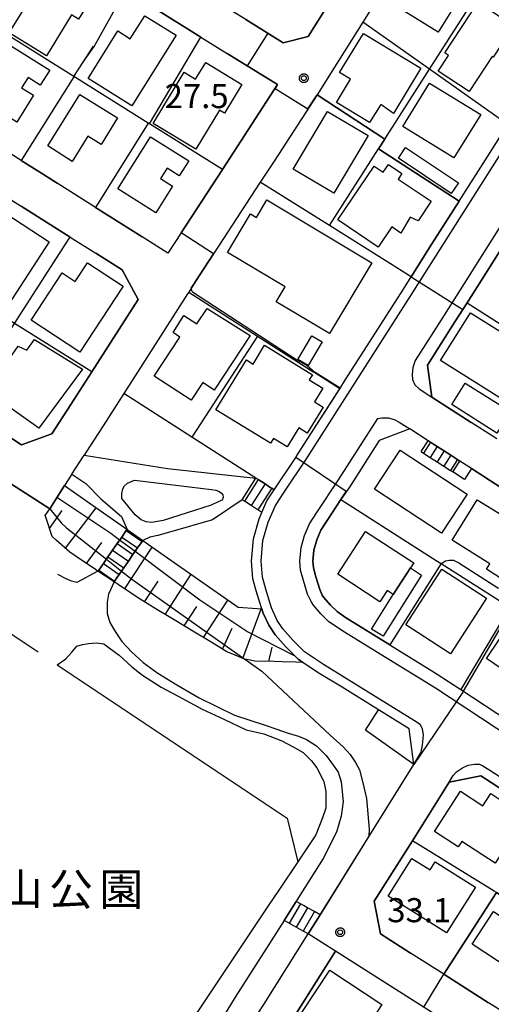
# Model space of a CAD drawing. Extents: x -28000 to -26000, y 93000 to 94500.
# Drawn here: x -26355 to -26282, y 94105 to 94258 of the extents above; entities that cross this region are included whole.
import ezdxf
from ezdxf.enums import TextEntityAlignment as Align

# ---------------------------------------------------------------- set-up
doc = ezdxf.new("R2010")
doc.units = 0
for name, color, linetype in [('2101000', 7, 'Continuous'), ('2101001', 7, 'Continuous'), ('2106000', 7, 'Continuous'), ('2106001', 7, 'Continuous'), ('2213000', 7, 'Continuous'), ('2214000', 7, 'Continuous'), ('2214111', 7, 'Continuous'), ('2214121', 7, 'Continuous'), ('2214990', 7, 'Continuous'), ('3001000', 7, 'Continuous'), ('3003000', 7, 'Continuous'), ('6101111', 7, 'Continuous'), ('6101120', 7, 'Continuous'), ('6101990', 7, 'Continuous'), ('6110000', 7, 'Continuous'), ('6130000', 7, 'Continuous'), ('7101000', 7, 'Continuous'), ('7101001', 7, 'Continuous'), ('7102000', 7, 'Continuous'), ('7102001', 7, 'Continuous'), ('7312000', 7, 'Continuous'), ('8162000', 7, 'Continuous'), ('CLIP_BOX', 7, 'Continuous')]:
    doc.layers.add(name, color=color, linetype=linetype)
doc.styles.add('PlotAnnotation', font='txt')
doc.styles.add('ROMANS', font='romans')

# ---------------------------------------------------------------- blocks, each defined once
blk = doc.blocks.new('731200')
at = {"layer": '7312000'}
blk.add_circle((0, 0), 0.15, dxfattribs=at)
at = {"layer": 'CLIP_BOX'}
blk.add_lwpolyline([(-0.209, -0.178), (-0.219, -0.166), (-0.237, -0.14), (-0.251, -0.113), (-0.258, -0.094), (-0.265, -0.075), (-0.269, -0.057), (-0.273, -0.031), (-0.275, -0.008), (-0.274, 0.024), (-0.27, 0.054), (-0.266, 0.071), (-0.261, 0.088), (-0.255, 0.104), (-0.246, 0.124), (-0.239, 0.136), (-0.228, 0.154), (-0.219, 0.166), (-0.202, 0.187), (-0.189, 0.199), (-0.169, 0.217), (-0.151, 0.23), (-0.135, 0.239), (-0.113, 0.251), (-0.101, 0.256), (-0.082, 0.262), (-0.056, 0.269), (-0.04, 0.272), (-0.016, 0.275), (0.004, 0.275), (0.022, 0.274), (0.042, 0.272), (0.065, 0.267), (0.079, 0.264), (0.108, 0.253), (0.121, 0.247), (0.143, 0.235), (0.16, 0.224), (0.18, 0.208), (0.194, 0.194), (0.206, 0.182), (0.222, 0.162), (0.233, 0.146), (0.249, 0.116), (0.257, 0.097), (0.264, 0.075), (0.269, 0.057), (0.273, 0.032), (0.275, 0.014), (0.275, -0.008), (0.274, -0.023), (0.271, -0.048), (0.267, -0.067), (0.261, -0.088), (0.249, -0.117), (0.23, -0.151), (0.219, -0.166), (0.204, -0.184), (0.189, -0.199), (0.172, -0.215), (0.154, -0.228), (0.136, -0.239), (0.124, -0.246), (0.107, -0.253), (0.09, -0.26), (0.071, -0.266), (0.044, -0.271), (0.028, -0.274), (0.009, -0.275), (-0.009, -0.275), (-0.024, -0.274), (-0.041, -0.272), (-0.063, -0.268), (-0.086, -0.261), (-0.101, -0.256), (-0.115, -0.25), (-0.133, -0.241), (-0.148, -0.231), (-0.17, -0.216), (-0.182, -0.206), (-0.197, -0.192)], close=True, dxfattribs=at)

msp = doc.modelspace()

# ---------------------------------------------------------------- linework, layer by layer
at = {"layer": '2101000', "flags": 128}
for points in [[(-26360.44, 94320.83), (-26352.51, 94315.81), (-26344.43, 94310.69), (-26339.24, 94307.4), (-26332.48, 94303.11), (-26327.91, 94300.22), (-26320.59, 94295.67), (-26316.66, 94293.22), (-26308.82, 94288.34), (-26303.12, 94284.8), (-26297.76, 94281.46), (-26296.43, 94277.68), (-26303.56, 94266.23), (-26310.05, 94255.81), (-26313.94, 94254.86), (-26319.74, 94258.45), (-26325.64, 94262.11), (-26332.22, 94266.19), (-26337.04, 94269.18), (-26341.93, 94272.21), (-26353.19, 94279.28), (-26355.35, 94280.64)], [(-26358.73, 94275.67), (-26349.1, 94269.62), (-26344.73, 94266.88), (-26338.01, 94262.72), (-26334.04, 94260.26), (-26326.76, 94255.74), (-26322.64, 94253.19), (-26314.81, 94248.34), (-26323.38, 94235.16), (-26329.78, 94225.33), (-26331.86, 94222.14), (-26335.87, 94224.68), (-26343.13, 94229.27), (-26349.1, 94233.04), (-26351.36, 94234.47), (-26354.67, 94236.57), (-26357.65, 94238.45)], [(-26299.41, 94261.55), (-26301.59, 94258.06), (-26306.22, 94250.63), (-26308.69, 94246.75), (-26315.37, 94236.47), (-26317.51, 94233.19), (-26326.9, 94218.77), (-26327.92, 94217.18), (-26328.63, 94216.08), (-26328.8, 94215.81), (-26336.14, 94204.37), (-26338.73, 94200.33), (-26341.95, 94195.31), (-26344.06, 94192.03), (-26344.88, 94190.74)], [(-26315.35, 94185.38), (-26312, 94190.42), (-26311.61, 94191.01), (-26305.17, 94201.08), (-26304.25, 94202.52), (-26302.29, 94205.59), (-26295.28, 94216.56), (-26294.08, 94218.46), (-26290.83, 94223.58), (-26286.62, 94230.21), (-26282.17, 94237.23), (-26279.06, 94242.14), (-26275.83, 94247.23), (-26270.89, 94255.03), (-26267.85, 94259.83)], [(-26359.21, 94232.33), (-26354.69, 94229.48), (-26347.05, 94224.65), (-26343.06, 94222.13), (-26338.96, 94219.54), (-26336.48, 94214.94), (-26343.7, 94203.7), (-26346.95, 94198.64), (-26349.88, 94194.07), (-26354.64, 94192.37), (-26360.08, 94195.87)], [(-26280.77, 94193.29), (-26284.76, 94195.85), (-26290.84, 94199.77), (-26291.55, 94204.76), (-26287.27, 94211.46), (-26285.37, 94214.45), (-26279.05, 94224.42)], [(-26346.77, 94187.8), (-26347.92, 94186.02), (-26350.23, 94182.41), (-26372.4, 94196.65), (-26390.3, 94168.52), (-26391.05, 94167.33), (-26400.26, 94153.06), (-26405.55, 94144.85)], [(-26286.51, 94189.85), (-26287.91, 94190.75), (-26290.01, 94192.1), (-26291.41, 94193), (-26294.26, 94194.83), (-26299.02, 94193.06), (-26303.66, 94185.81), (-26304.97, 94183.85), (-26307.03, 94180.75), (-26308.09, 94179.12), (-26308.74, 94177.62), (-26309.2, 94176.02), (-26309.36, 94174.3), (-26309.26, 94173.24), (-26308.88, 94171.84), (-26308.27, 94169.88), (-26307.87, 94169), (-26307.63, 94168.65), (-26306.61, 94167.47), (-26305.57, 94166.44), (-26304.26, 94165.55), (-26299.83, 94162.79), (-26297.38, 94161.26), (-26290.17, 94156.81), (-26286.35, 94154.34), (-26275.16, 94147)], [(-26280.11, 94185.73), (-26284.7, 94188.68), (-26286.51, 94189.85)], [(-26308.2, 94119.33), (-26293.67, 94142.71), (-26294.37, 94148.25), (-26299.13, 94151.18), (-26304.8, 94154.68), (-26308.49, 94156.95), (-26310.88, 94158.56), (-26311.61, 94159.05), (-26312.1, 94159.54), (-26313.56, 94160.98), (-26315.18, 94162.86), (-26316.18, 94164.32), (-26317.05, 94166.22), (-26317.17, 94166.5), (-26317.29, 94166.87), (-26318, 94169.17), (-26318.65, 94171.55), (-26318.89, 94174.3), (-26318.59, 94177.77), (-26317.7, 94180.85), (-26317.26, 94181.86)], [(-26279.85, 94104.28), (-26282.03, 94105.67), (-26289, 94110.1), (-26294.19, 94113.39), (-26298.85, 94116.35), (-26299.79, 94121.44), (-26293.88, 94130.83), (-26288.14, 94139.95), (-26283.22, 94140.9), (-26282.68, 94140.54), (-26277.2, 94137.01), (-26265.61, 94129.54), (-26264.62, 94128.89), (-26260.58, 94126.22), (-26252.99, 94121.21), (-26236.36, 94110.82), (-26235.73, 94110.44), (-26228.07, 94106.99), (-26227.45, 94106.69), (-26223.8, 94104.92)], [(-26367.6, 94078.03), (-26367.36, 94077.88), (-26364.41, 94076.07), (-26361.46, 94074.25), (-26358.51, 94072.43), (-26355.55, 94070.62), (-26352.6, 94068.8), (-26349.65, 94066.98), (-26344.15, 94063.6), (-26343.8, 94063.39), (-26343.59, 94063.72), (-26340.03, 94069.3), (-26338.33, 94071.95), (-26336.64, 94074.6), (-26334.95, 94077.24), (-26333.26, 94079.89), (-26331.57, 94082.54), (-26330.34, 94084.45), (-26329.87, 94085.19), (-26329.63, 94085.57), (-26328.03, 94088.07), (-26317.82, 94104.05), (-26316.98, 94105.38), (-26310.07, 94116.37)], [(-26282.83, 94099.07), (-26301.27, 94110.78), (-26305.84, 94113.69), (-26313.6, 94101.37)]]:
    msp.add_lwpolyline(points, dxfattribs=at)
at = {"layer": '2101001', "flags": 128}
for points in [[(-26346.77, 94187.8), (-26344.88, 94190.74)], [(-26317.26, 94181.86), (-26316.48, 94183.64), (-26315.35, 94185.38)], [(-26310.07, 94116.37), (-26308.2, 94119.33)]]:
    msp.add_lwpolyline(points, dxfattribs=at)
at = {"layer": '2106000', "flags": 128}
for points in [[(-26344.88, 94190.74), (-26331.94, 94188.71), (-26318.19, 94187.2), (-26317.82, 94186.96), (-26316.77, 94186.29), (-26315.95, 94185.76), (-26315.72, 94185.62), (-26315.35, 94185.38)], [(-26346.77, 94187.8), (-26344.63, 94186.33), (-26342.3, 94183.99), (-26339.1, 94181.22), (-26338.22, 94179.23), (-26338.34, 94179.06), (-26339.05, 94178.03), (-26339.76, 94177.01), (-26340.48, 94175.98), (-26341.19, 94174.95), (-26341.9, 94173.93), (-26342.62, 94172.9), (-26342.73, 94172.74), (-26346.02, 94170.95), (-26346.85, 94171.2), (-26347.65, 94171.54), (-26348.98, 94172.21)], [(-26337.07, 94186.85), (-26325.07, 94185.43), (-26324.44, 94185.34), (-26323.98, 94185.17), (-26323.57, 94184.88), (-26323.32, 94184.58), (-26323.28, 94184.17), (-26323.44, 94183.79), (-26323.95, 94183.54), (-26325.12, 94183.01), (-26332.59, 94180.62), (-26334.35, 94180.29), (-26335.22, 94180.42), (-26336.01, 94180.71), (-26336.93, 94181.47), (-26339, 94184.02), (-26339.04, 94184.81), (-26338.87, 94185.52), (-26338.62, 94185.98), (-26338.12, 94186.43), (-26337.07, 94186.85)], [(-26317.26, 94181.86), (-26317.87, 94182.25), (-26317.98, 94182.31), (-26318.93, 94182.92), (-26319.98, 94183.59), (-26320.35, 94183.83), (-26324.96, 94180.71), (-26331.39, 94178.86), (-26333.44, 94178.28), (-26334.65, 94178), (-26335.76, 94177.5), (-26335.86, 94177.36), (-26336.58, 94176.34), (-26337.29, 94175.31), (-26338, 94174.28), (-26338.72, 94173.26), (-26339.43, 94172.23), (-26340.14, 94171.2), (-26340.24, 94171.06), (-26341.1, 94169.18), (-26341.28, 94167.93), (-26341.32, 94166.17), (-26340.87, 94164.75), (-26340.08, 94163.33), (-26339.05, 94161.78), (-26337.51, 94160.19), (-26335.72, 94158.52), (-26333.43, 94156.88), (-26330.47, 94155.08), (-26327.02, 94153.06), (-26321.52, 94150.37), (-26316.77, 94148.81), (-26314.94, 94148.18), (-26313.31, 94147.59), (-26311.56, 94147.08), (-26310.31, 94146.57), (-26308.77, 94145.61), (-26307.28, 94144.06), (-26306.28, 94142.76), (-26305.41, 94141.51), (-26304.96, 94140), (-26304.63, 94136.96), (-26304.93, 94134.66), (-26305.65, 94132.16), (-26307.76, 94128.08), (-26311.83, 94121.59), (-26311.94, 94121.42)], [(-26349.06, 94158.18), (-26347.73, 94159.11), (-26346.81, 94160.15), (-26346.02, 94161.06), (-26345.14, 94161.35), (-26344.18, 94161.51), (-26342.97, 94161.59), (-26341.84, 94161.42), (-26340.97, 94160.83), (-26339.43, 94159.66), (-26337.48, 94157.86), (-26335.81, 94156.56), (-26332.93, 94154.71), (-26330.27, 94153.28), (-26326.52, 94151.31), (-26323.19, 94149.71), (-26319.73, 94148.07), (-26316.98, 94147.43), (-26314.15, 94146.34), (-26312.4, 94145.41), (-26310.86, 94144.53), (-26309.53, 94143.27), (-26308.7, 94142.19), (-26307.63, 94140.06), (-26307.3, 94138.47), (-26307.35, 94135.92), (-26307.86, 94134.42), (-26308.87, 94131.76), (-26311.69, 94127.58)], [(-26313.82, 94118.46), (-26321.4, 94106.53), (-26340.91, 94074.6), (-26343.28, 94071.61), (-26345.02, 94069.41), (-26347.58, 94071.1), (-26353.03, 94074.72), (-26358.81, 94078.56), (-26364.44, 94082.3), (-26364.7, 94082.47)]]:
    msp.add_lwpolyline(points, dxfattribs=at)
at = {"layer": '2106001', "flags": 128}
for points in [[(-26311.69, 94127.58), (-26314.54, 94123.31), (-26316.26, 94120.74), (-26342.79, 94080.93)], [(-26311.94, 94121.42), (-26313.82, 94118.46)]]:
    msp.add_lwpolyline(points, dxfattribs=at)
at = {"layer": '2213000', "flags": 128}
for points in [[(-26293.67, 94142.71), (-26292.51, 94144.59), (-26292.29, 94145.71), (-26292.16, 94147.25), (-26292.28, 94148.21), (-26292.65, 94148.91), (-26293.52, 94149.48), (-26304.01, 94155.96), (-26307.68, 94158.21), (-26310.66, 94160.22), (-26312.47, 94162), (-26313.99, 94163.77), (-26314.87, 94165.06), (-26315.77, 94167.03), (-26316.56, 94169.59), (-26317.17, 94171.82), (-26317.39, 94174.3), (-26317.11, 94177.49), (-26316.29, 94180.34), (-26315.15, 94182.93), (-26313.71, 94185.15), (-26310.35, 94190.19), (-26294.02, 94215.75), (-26267.15, 94258.12)], [(-26274.15, 94225.44), (-26276.39, 94226.54), (-26277.47, 94227.17), (-26278.52, 94227.3), (-26279.14, 94227.17), (-26279.98, 94226.69), (-26288.96, 94212.53), (-26293.45, 94205.49), (-26293.79, 94204.37), (-26293.92, 94203.29), (-26293.84, 94202.53), (-26293.51, 94201.7), (-26292.84, 94201.07), (-26290.84, 94199.77)], [(-26278.58, 94146.82), (-26290.29, 94154.54), (-26300.89, 94161.07), (-26304.43, 94163.26), (-26306.84, 94164.88), (-26308.08, 94166.1), (-26309.22, 94167.43), (-26309.62, 94168.02), (-26310.15, 94169.17), (-26310.8, 94171.27), (-26311.24, 94172.89), (-26311.36, 94174.3), (-26311.18, 94176.39), (-26310.63, 94178.3), (-26309.85, 94180.07), (-26308.7, 94181.85), (-26305.33, 94186.91), (-26299.22, 94196.46), (-26298.62, 94196.55), (-26297.62, 94196.58), (-26296.7, 94196.29), (-26295.95, 94195.87), (-26294.26, 94194.83)], [(-26288.14, 94139.95), (-26287.56, 94140.98), (-26287.01, 94141.56), (-26286.09, 94142.18), (-26285.21, 94142.6), (-26284.21, 94142.76), (-26283.46, 94142.76), (-26282.91, 94142.49), (-26281.86, 94141.8), (-26264.8, 94130.8), (-26247.83, 94119.6), (-26235.03, 94111.77), (-26227.44, 94108.35), (-26222.48, 94105.95), (-26220.62, 94105.37), (-26212.14, 94102.7), (-26211.58, 94102.07), (-26211.16, 94101.15), (-26211.08, 94100.07), (-26211.58, 94097.2)]]:
    msp.add_lwpolyline(points, dxfattribs=at)
at = {"layer": '2214000', "flags": 128}
for points in [[(-26291.41, 94193), (-26291.06, 94192.77), (-26290.01, 94192.1), (-26288.96, 94191.42), (-26287.91, 94190.75), (-26286.86, 94190.07), (-26286.51, 94189.85)], [(-26292.49, 94191.31), (-26292.14, 94191.09), (-26291.09, 94190.42), (-26290.04, 94189.74), (-26288.99, 94189.06), (-26287.94, 94188.39), (-26287.59, 94188.16)], [(-26315.35, 94185.38), (-26315.72, 94185.62), (-26315.95, 94185.76), (-26316.77, 94186.29), (-26317.82, 94186.96), (-26318.19, 94187.2)], [(-26317.26, 94181.86), (-26317.87, 94182.25), (-26317.98, 94182.31), (-26318.93, 94182.92), (-26319.98, 94183.59), (-26320.35, 94183.83)], [(-26342.73, 94172.74), (-26342.62, 94172.9), (-26341.9, 94173.93), (-26341.19, 94174.95), (-26340.48, 94175.98), (-26339.76, 94177.01), (-26339.05, 94178.03), (-26338.34, 94179.06), (-26338.22, 94179.23)], [(-26340.24, 94171.06), (-26340.14, 94171.2), (-26339.43, 94172.23), (-26338.72, 94173.26), (-26338, 94174.28), (-26337.29, 94175.31), (-26336.58, 94176.34), (-26335.86, 94177.36), (-26335.76, 94177.5)], [(-26308.2, 94119.33), (-26309.06, 94119.82), (-26310.16, 94120.43), (-26310.8, 94120.78), (-26311.25, 94121.03), (-26311.94, 94121.42)], [(-26310.07, 94116.37), (-26310.85, 94116.8), (-26311.94, 94117.41), (-26312.7, 94117.83), (-26313.03, 94118.02), (-26313.82, 94118.46)]]:
    msp.add_lwpolyline(points, dxfattribs=at)
at = {"layer": '2214111', "flags": 128}
for points in [[(-26287.59, 94188.16), (-26286.51, 94189.85)], [(-26320.35, 94183.83), (-26318.19, 94187.2)], [(-26340.24, 94171.06), (-26342.73, 94172.74)], [(-26308.2, 94119.33), (-26310.07, 94116.37)]]:
    msp.add_lwpolyline(points, dxfattribs=at)
at = {"layer": '2214121', "flags": 128}
for points in [[(-26292.49, 94191.31), (-26291.41, 94193)], [(-26317.26, 94181.86), (-26316.48, 94183.64), (-26315.35, 94185.38)], [(-26338.22, 94179.23), (-26335.76, 94177.5)], [(-26313.82, 94118.46), (-26311.94, 94121.42)]]:
    msp.add_lwpolyline(points, dxfattribs=at)
at = {"layer": '2214990', "flags": 128}
for points in [[(-26291.06, 94192.77), (-26292.14, 94191.09)], [(-26290.01, 94192.1), (-26291.09, 94190.42)], [(-26288.96, 94191.42), (-26290.04, 94189.74)], [(-26287.91, 94190.75), (-26288.99, 94189.06)], [(-26286.86, 94190.07), (-26287.94, 94188.39)], [(-26317.82, 94186.96), (-26319.98, 94183.59)], [(-26316.77, 94186.29), (-26318.93, 94182.92)], [(-26315.72, 94185.62), (-26317.87, 94182.25)], [(-26338.34, 94179.06), (-26335.86, 94177.36)], [(-26339.05, 94178.03), (-26336.58, 94176.34)], [(-26340.48, 94175.98), (-26338, 94174.28)], [(-26339.76, 94177.01), (-26337.29, 94175.31)], [(-26341.19, 94174.95), (-26338.72, 94173.26)], [(-26342.62, 94172.9), (-26340.14, 94171.2)], [(-26341.9, 94173.93), (-26339.43, 94172.23)], [(-26311.25, 94121.03), (-26313.03, 94118.02)], [(-26310.16, 94120.43), (-26311.94, 94117.41)], [(-26309.06, 94119.82), (-26310.85, 94116.8)]]:
    msp.add_lwpolyline(points, dxfattribs=at)
at = {"layer": '3001000', "flags": 128}
for points in [[(-26293.57, 94267.8), (-26285.84, 94263.03), (-26289.88, 94256.48), (-26297.61, 94261.25), (-26293.57, 94267.8)], [(-26351.31, 94264.86), (-26350.5, 94264.36), (-26348.94, 94266.89), (-26342.91, 94263.19), (-26345.78, 94258.53), (-26346.84, 94259.18), (-26350.74, 94252.83), (-26356.51, 94256.38), (-26351.31, 94264.86)], [(-26283.66, 94261.15), (-26278.26, 94257.59), (-26279.05, 94256.39), (-26278.32, 94255.91), (-26279.55, 94254.04), (-26280.13, 94254.42), (-26281.3, 94252.63), (-26281.47, 94252.73), (-26285.06, 94247.27), (-26289.86, 94250.43), (-26288.25, 94252.88), (-26288.85, 94253.27), (-26283.66, 94261.15)], [(-26335.47, 94259.06), (-26330.6, 94256.01), (-26337.48, 94245.04), (-26344.26, 94249.29), (-26339.63, 94256.68), (-26337.72, 94255.48), (-26335.47, 94259.06)], [(-26305.19, 94250.23), (-26301.48, 94256.31), (-26292.56, 94250.88), (-26296.83, 94243.86), (-26298.79, 94245.25), (-26300.54, 94242.44), (-26305.69, 94245.58), (-26303.49, 94249.19), (-26305.19, 94250.23)], [(-26350.23, 94250.61), (-26351.7, 94248.27), (-26353.59, 94249.45), (-26354.6, 94247.84), (-26352.75, 94246.68), (-26355.35, 94242.53), (-26361.25, 94246.23), (-26356.16, 94254.33), (-26350.23, 94250.61)], [(-26334.14, 94242.32), (-26329.32, 94250.27), (-26327.56, 94249.2), (-26325.99, 94251.79), (-26320.37, 94248.38), (-26323.09, 94243.91), (-26323.84, 94244.36), (-26327.51, 94238.3), (-26334.14, 94242.32)], [(-26295.36, 94241.86), (-26291.2, 94248.59), (-26283.26, 94243.68), (-26287.43, 94236.95), (-26295.36, 94241.86)], [(-26346.74, 94236.42), (-26350.55, 94238.81), (-26345.53, 94246.82), (-26339.68, 94243.16), (-26342.26, 94239.05), (-26344.29, 94240.33), (-26346.74, 94236.42)], [(-26312.38, 94235.21), (-26307.07, 94244.18), (-26300.77, 94240.46), (-26306.08, 94231.48), (-26312.38, 94235.21)], [(-26328.63, 94236.51), (-26330.1, 94234.16), (-26331.99, 94235.35), (-26333, 94233.74), (-26331.15, 94232.58), (-26333.76, 94228.43), (-26339.65, 94232.13), (-26334.56, 94240.23), (-26328.63, 94236.51)], [(-26299.17, 94223.1), (-26305.45, 94227.31), (-26299.83, 94235.69), (-26298.4, 94234.73), (-26297.6, 94235.92), (-26295.5, 94234.51), (-26296.09, 94233.64), (-26290.98, 94230.21), (-26293, 94227.2), (-26294.24, 94227.77), (-26295.69, 94225.28), (-26297.08, 94226.22), (-26299.17, 94223.1)], [(-26318.11, 94227.72), (-26316.5, 94230.42), (-26300.19, 94220.67), (-26306.78, 94209.66), (-26315.04, 94214.6), (-26313.65, 94216.92), (-26322.6, 94222.28), (-26319.03, 94228.26), (-26318.11, 94227.72)], [(-26356.76, 94214.02), (-26365.07, 94219.42), (-26360.27, 94226.79), (-26358.87, 94225.87), (-26357.21, 94228.42), (-26350.31, 94223.93), (-26356.76, 94214.02)], [(-26353.11, 94211.75), (-26348.32, 94219.07), (-26346.29, 94217.74), (-26344.37, 94220.65), (-26338.83, 94217.02), (-26345.54, 94206.79), (-26353.11, 94211.75)], [(-26325.78, 94213.54), (-26319.08, 94209.35), (-26324.69, 94200.88), (-26326.43, 94202.03), (-26328.23, 94199.29), (-26333.98, 94203.06), (-26330.02, 94209.11), (-26331.06, 94209.81), (-26329.4, 94212.48), (-26327.38, 94211.18), (-26325.78, 94213.54)], [(-26289.48, 94205.46), (-26284.82, 94212.89), (-26274.35, 94206.31), (-26279.02, 94198.89), (-26289.48, 94205.46)], [(-26352.61, 94208.75), (-26345.16, 94204.1), (-26351.92, 94194.97), (-26358.07, 94199.31), (-26357.05, 94201.55), (-26358.67, 94202.69), (-26355.14, 94207.7), (-26353.78, 94207.09), (-26352.61, 94208.75)], [(-26316.83, 94207.83), (-26309.42, 94203.26), (-26309.9, 94202.49), (-26307.79, 94201.19), (-26309.1, 94199.06), (-26307.72, 94198.2), (-26310.2, 94194.19), (-26311.5, 94194.99), (-26313.33, 94192.03), (-26315.48, 94193.36), (-26315.94, 94192.6), (-26324.4, 94197.83), (-26319.64, 94205.55), (-26318.63, 94204.92), (-26316.83, 94207.83)], [(-26309.52, 94209.33), (-26307.88, 94208.36), (-26310.06, 94204.67), (-26311.7, 94205.64), (-26309.52, 94209.33)], [(-26285.36, 94184.68), (-26289.33, 94178.63), (-26299.76, 94185.48), (-26295.79, 94191.53), (-26285.36, 94184.68)], [(-26283.8, 94183.84), (-26276.97, 94179.6), (-26278.78, 94176.69), (-26276.95, 94175.55), (-26279.59, 94171.3), (-26282.37, 94173.02), (-26281.83, 94173.89), (-26287.71, 94177.54), (-26283.8, 94183.84)], [(-26305.48, 94172.25), (-26301.14, 94178.92), (-26293.65, 94174.05), (-26294.17, 94173.25), (-26296.85, 94169.12), (-26297.78, 94169.72), (-26298.91, 94167.98), (-26305.48, 94172.25)], [(-26287.95, 94159.91), (-26294.91, 94164.41), (-26289.31, 94173.06), (-26282.35, 94168.55), (-26287.95, 94159.91)], [(-26282.35, 94159.14), (-26278.4, 94165), (-26270.39, 94159.6), (-26274.23, 94153.89), (-26277.19, 94155.89), (-26277.79, 94155.01), (-26279.57, 94156.21), (-26279.07, 94156.94), (-26282.35, 94159.14)], [(-26286.41, 94138.52), (-26282.92, 94136.27), (-26281.7, 94138.16), (-26278.71, 94136.23), (-26280.11, 94134.72), (-26277.39, 94132.96), (-26281.01, 94127.37), (-26286.19, 94130.73), (-26286.74, 94129.88), (-26290.45, 94132.28), (-26286.41, 94138.52)], [(-26293.95, 94128.09), (-26291.12, 94126.31), (-26290.34, 94127.55), (-26284.08, 94123.61), (-26288.55, 94116.51), (-26297.63, 94122.22), (-26293.95, 94128.09)], [(-26274.46, 94108.71), (-26274.75, 94108.28), (-26284.58, 94114.75), (-26281.26, 94119.83), (-26278.84, 94118.25), (-26277.93, 94119.63), (-26270.5, 94114.78), (-26274.46, 94108.71)], [(-26306.71, 94110.73), (-26298.63, 94105.39), (-26299.98, 94103.34), (-26298.35, 94102.27), (-26301.44, 94097.57), (-26311.16, 94103.98), (-26306.71, 94110.73)]]:
    msp.add_lwpolyline(points, close=True, dxfattribs=at)
at = {"layer": '3003000', "flags": 128}
for points in [[(-26294.94, 94238.57), (-26286.73, 94233.08), (-26287.83, 94231.44), (-26296.04, 94236.93), (-26294.94, 94238.57)], [(-26285.65, 94201.96), (-26278.63, 94197.53), (-26280.74, 94194.2), (-26287.75, 94198.64), (-26285.65, 94201.96)], [(-26294.17, 94173.25), (-26292.47, 94172.12), (-26298.4, 94162.61), (-26300.21, 94163.74), (-26296.85, 94169.12), (-26294.17, 94173.25)]]:
    msp.add_lwpolyline(points, close=True, dxfattribs=at)
at = {"layer": '6101111', "flags": 128}
for points in [[(-26342.73, 94172.74), (-26343.1, 94172.98), (-26346.28, 94175.12), (-26347.09, 94175.67), (-26349.23, 94177.57), (-26349.87, 94178.14), (-26350.8, 94180.96), (-26350.94, 94181.39)], [(-26310.88, 94158.56), (-26311.94, 94158.59), (-26311.97, 94158.59), (-26314.11, 94158.64), (-26315.4, 94158.67), (-26318.37, 94158.74), (-26318.82, 94158.83), (-26319.66, 94158.98), (-26319.79, 94159), (-26322.05, 94159.95), (-26322.7, 94160.22), (-26325.03, 94161.63), (-26327.97, 94163.4), (-26330.9, 94165.18), (-26333.84, 94166.95), (-26336.6, 94168.62), (-26336.77, 94168.73), (-26339.62, 94170.65), (-26340.24, 94171.06)]]:
    msp.add_lwpolyline(points, dxfattribs=at)
at = {"layer": '6101120', "flags": 128}
for points in [[(-26350.23, 94182.41), (-26347.92, 94186.02), (-26344.1, 94183.34), (-26338.62, 94179.5), (-26338.22, 94179.23), (-26338.34, 94179.06), (-26339.05, 94178.03), (-26339.76, 94177.01), (-26340.48, 94175.98), (-26341.19, 94174.95), (-26341.9, 94173.93), (-26342.62, 94172.9), (-26342.73, 94172.74)], [(-26350.94, 94181.39), (-26350.23, 94182.41)], [(-26340.24, 94171.06), (-26340.14, 94171.2), (-26339.43, 94172.23), (-26338.72, 94173.26), (-26338, 94174.28), (-26337.29, 94175.31), (-26336.58, 94176.34), (-26335.86, 94177.36), (-26335.76, 94177.5), (-26332.44, 94175.18), (-26327.12, 94171.45), (-26321.48, 94167.5), (-26320.96, 94167.14), (-26317.97, 94166.92), (-26317.29, 94166.87), (-26317.17, 94166.5), (-26317.05, 94166.22), (-26316.18, 94164.32), (-26315.18, 94162.86), (-26313.56, 94160.98), (-26312.1, 94159.54), (-26311.61, 94159.05), (-26310.88, 94158.56)]]:
    msp.add_lwpolyline(points, dxfattribs=at)
at = {"layer": '6101990', "flags": 128}
for points in [[(-26350.27, 94179.36), (-26348.32, 94182.14)], [(-26347.8, 94176.3), (-26343, 94182.57)], [(-26344.51, 94173.93), (-26342.13, 94177.17)], [(-26338.59, 94169.96), (-26334.29, 94176.47)], [(-26335.48, 94167.94), (-26333.39, 94171.16)], [(-26332.3, 94166.02), (-26328.26, 94172.25)], [(-26326.35, 94162.43), (-26322.56, 94168.25)], [(-26329.33, 94164.22), (-26327.36, 94167.23)], [(-26320.22, 94159.18), (-26317.36, 94166.88)], [(-26323.37, 94160.63), (-26321.9, 94163.86)], [(-26316.18, 94158.69), (-26315.64, 94160.91)]]:
    msp.add_lwpolyline(points, dxfattribs=at)
at = {"layer": '6110000', "flags": 128}
for points in [[(-26282.17, 94237.23), (-26279.06, 94242.14), (-26279.89, 94242.73), (-26291.22, 94250.73), (-26283.35, 94263.05), (-26275.88, 94274.74), (-26268.13, 94286.88), (-26258.93, 94301.27), (-26270.21, 94308.4)], [(-26319.74, 94258.45), (-26313.94, 94254.86), (-26310.05, 94255.81), (-26303.56, 94266.23), (-26296.43, 94277.68), (-26297.76, 94281.46), (-26303.12, 94284.8)], [(-26326.76, 94255.74), (-26334.04, 94260.26)], [(-26298.16, 94239.88), (-26291.22, 94250.73), (-26301.59, 94258.06), (-26306.22, 94250.63)], [(-26346.5, 94249.61), (-26356.99, 94256.17)], [(-26323.38, 94235.16), (-26334.75, 94242.27), (-26326.76, 94255.74)], [(-26346.48, 94249.6), (-26345.13, 94251.7), (-26343.43, 94254.33)], [(-26329.78, 94225.33), (-26323.38, 94235.16), (-26314.81, 94248.34), (-26322.64, 94253.19)], [(-26334.75, 94242.27), (-26334.92, 94242.38), (-26346.48, 94249.6), (-26346.5, 94249.61)], [(-26308.69, 94246.75), (-26315.37, 94236.47)], [(-26298.16, 94239.88), (-26308.69, 94246.75)], [(-26299.13, 94238.36), (-26298.16, 94239.88)], [(-26306.75, 94226.43), (-26299.13, 94238.36)], [(-26286.62, 94230.21), (-26299.13, 94238.36)], [(-26354.67, 94236.57), (-26351.36, 94234.47), (-26349.1, 94233.04)], [(-26317.51, 94233.19), (-26326.9, 94218.77), (-26327.92, 94217.18), (-26328.63, 94216.08), (-26328.8, 94215.81), (-26336.14, 94204.37)], [(-26294.08, 94218.46), (-26306.75, 94226.43), (-26317.51, 94233.19)], [(-26370.62, 94202.64), (-26363.94, 94198.34), (-26355.68, 94211.21), (-26347.2, 94224.43), (-26347.05, 94224.65), (-26354.69, 94229.48)], [(-26343.13, 94229.27), (-26335.87, 94224.68)], [(-26290.83, 94223.58), (-26286.62, 94230.21)], [(-26271.75, 94223.91), (-26274.15, 94225.44), (-26277.36, 94224.77), (-26279.05, 94224.42), (-26285.37, 94214.45), (-26287.27, 94211.46), (-26291.55, 94204.76), (-26290.84, 94199.77), (-26284.76, 94195.85)], [(-26360.08, 94195.87), (-26354.64, 94192.37), (-26349.88, 94194.07), (-26346.95, 94198.64), (-26343.7, 94203.7), (-26336.48, 94214.94), (-26338.96, 94219.54), (-26343.06, 94222.13)], [(-26343.7, 94203.7), (-26355.68, 94211.21), (-26367.79, 94218.8)], [(-26302.29, 94205.59), (-26295.28, 94216.56), (-26294.08, 94218.46)], [(-26305.17, 94201.08), (-26309.18, 94203.64)], [(-26338.73, 94200.33), (-26341.95, 94195.31), (-26344.06, 94192.03)], [(-26312, 94190.42), (-26311.61, 94191.01), (-26305.17, 94201.08)], [(-26347.92, 94186.02), (-26350.23, 94182.41), (-26372.4, 94196.65), (-26390.3, 94168.52), (-26391.05, 94167.33), (-26400.26, 94153.06)], [(-26291.41, 94193), (-26294.26, 94194.83), (-26299.02, 94193.06), (-26303.66, 94185.81), (-26304.97, 94183.85), (-26307.03, 94180.75), (-26308.09, 94179.12), (-26308.74, 94177.62), (-26309.2, 94176.02), (-26309.36, 94174.3), (-26309.26, 94173.24), (-26308.88, 94171.84), (-26308.27, 94169.88), (-26307.87, 94169), (-26307.63, 94168.65), (-26306.61, 94167.47), (-26305.57, 94166.44), (-26304.26, 94165.55)], [(-26284.7, 94188.68), (-26285.79, 94187), (-26287.59, 94188.16)], [(-26284.7, 94188.68), (-26280.11, 94185.73)], [(-26299.13, 94151.18), (-26304.8, 94154.68), (-26308.49, 94156.95), (-26310.88, 94158.56), (-26311.61, 94159.05), (-26312.1, 94159.54), (-26313.56, 94160.98), (-26315.18, 94162.86), (-26316.18, 94164.32), (-26317.05, 94166.22), (-26317.17, 94166.5), (-26317.29, 94166.87), (-26318, 94169.17), (-26318.65, 94171.55), (-26318.89, 94174.3), (-26318.59, 94177.77), (-26317.7, 94180.85), (-26317.26, 94181.86)], [(-26289.38, 94173.9), (-26297.38, 94161.26), (-26290.17, 94156.81)], [(-26308.2, 94119.33), (-26293.67, 94142.71), (-26301.17, 94148.04), (-26299.13, 94151.18)], [(-26277.2, 94137.01), (-26282.68, 94140.54), (-26283.22, 94140.9), (-26288.14, 94139.95), (-26293.88, 94130.83)], [(-26280.82, 94122.77), (-26281.19, 94123.01), (-26293.88, 94130.83), (-26299.79, 94121.44), (-26298.85, 94116.35), (-26294.19, 94113.39)], [(-26255.63, 94106.13), (-26268.32, 94114.51), (-26280.82, 94122.77), (-26289, 94110.1)], [(-26301.27, 94110.78), (-26305.84, 94113.69), (-26313.6, 94101.37), (-26314.86, 94099.39), (-26323.99, 94085.11), (-26316.79, 94080.58)], [(-26289, 94110.1), (-26282.03, 94105.67)]]:
    msp.add_lwpolyline(points, dxfattribs=at)
at = {"layer": '6130000', "flags": 128}
for points in [[(-26346.48, 94249.6), (-26346.51, 94249.56), (-26354.67, 94236.57)], [(-26334.92, 94242.38), (-26343.13, 94229.27)], [(-26328.63, 94216.08), (-26317.93, 94209.24), (-26309.18, 94203.64)], [(-26285.37, 94214.45), (-26272.38, 94206.15), (-26260.84, 94198.79)], [(-26317.93, 94209.24), (-26328.13, 94193.55)], [(-26318.19, 94187.2), (-26328.13, 94193.55), (-26338.73, 94200.33)], [(-26304.97, 94183.85), (-26290.16, 94174.4), (-26289.38, 94173.9), (-26278.74, 94167.13), (-26278.55, 94167), (-26266.92, 94159.59), (-26255.97, 94152.62), (-26244.39, 94145.23), (-26233, 94137.98), (-26232.32, 94137.56)], [(-26342.73, 94172.74), (-26343.1, 94172.98), (-26346.28, 94175.12), (-26347.09, 94175.67), (-26349.23, 94177.57), (-26349.87, 94178.14), (-26350.8, 94180.96), (-26350.94, 94181.39), (-26350.23, 94182.41)], [(-26274.24, 94174.69), (-26278.74, 94167.13), (-26286.35, 94154.34)], [(-26310.88, 94158.56), (-26311.94, 94158.59), (-26311.97, 94158.59), (-26314.11, 94158.64), (-26315.4, 94158.67), (-26318.37, 94158.74), (-26318.82, 94158.83), (-26319.66, 94158.98), (-26319.79, 94159), (-26322.05, 94159.95), (-26322.7, 94160.22), (-26325.03, 94161.63), (-26327.97, 94163.4), (-26330.9, 94165.18), (-26333.84, 94166.95), (-26336.6, 94168.62), (-26336.77, 94168.73), (-26339.62, 94170.65), (-26340.24, 94171.06)], [(-26383.33, 94139.77), (-26368.05, 94162.72), (-26358.27, 94164.32), (-26352.04, 94160.17)], [(-26349.06, 94158.18), (-26313.32, 94134.36), (-26311.69, 94127.58), (-26314.54, 94123.31)], [(-26316.26, 94120.74), (-26342.79, 94080.93), (-26351.83, 94078.91), (-26362.04, 94085.71)]]:
    msp.add_lwpolyline(points, dxfattribs=at)
at = {"layer": '7101000', "flags": 128}
for points in [[(-26343.34, 94254.26), (-26338.9, 94262.18), (-26339.02, 94262.67), (-26339.49, 94263.28), (-26340.17, 94264.05)], [(-26328.23, 94216.7), (-26328.25, 94216.52), (-26328.21, 94216.43), (-26328.2, 94216.34), (-26328.14, 94216.23), (-26328.05, 94216.14), (-26311.84, 94205.6), (-26310.25, 94204.67), (-26309, 94203.63)], [(-26289.38, 94173.9), (-26288.71, 94174.34), (-26288.14, 94174.46), (-26287.51, 94174.43), (-26286.67, 94174.01), (-26280.61, 94170.15), (-26279.8, 94169.92), (-26279.09, 94169.99), (-26278.62, 94170.15), (-26277.95, 94170.62), (-26276.87, 94171.77), (-26274.24, 94174.69)]]:
    msp.add_lwpolyline(points, dxfattribs=at)
at = {"layer": '7101001', "flags": 128}
for points in [[(-26328.23, 94216.7), (-26327.92, 94217.18), (-26326.9, 94218.77), (-26324.76, 94222.06), (-26329.78, 94225.33), (-26323.38, 94235.16), (-26334.75, 94242.27), (-26334.92, 94242.38), (-26346.48, 94249.6), (-26345.13, 94251.7), (-26345.09, 94251.77), (-26343.34, 94254.26)], [(-26289.38, 94173.9), (-26297.38, 94161.26), (-26304.26, 94165.55), (-26305.57, 94166.44), (-26306.61, 94167.47), (-26307.63, 94168.65), (-26307.87, 94169), (-26308.27, 94169.88), (-26308.88, 94171.84), (-26308.98, 94172.21), (-26309.26, 94173.24), (-26309.36, 94174.3), (-26309.2, 94176.02), (-26308.74, 94177.62), (-26308.09, 94179.12), (-26307.33, 94180.28), (-26307.03, 94180.75), (-26304.97, 94183.85), (-26304.14, 94185.09), (-26312, 94190.42), (-26311.61, 94191.01), (-26305.12, 94201.16), (-26309, 94203.63)]]:
    msp.add_lwpolyline(points, dxfattribs=at)
at = {"layer": '7102000', "flags": 128}
for points in [[(-26285.93, 94154.07), (-26278.46, 94166.84), (-26278.23, 94167.14), (-26277.97, 94167.14), (-26277.34, 94166.8), (-26266.65, 94160.03), (-26256.74, 94153.75), (-26255.92, 94153.6), (-26255.4, 94153.57)], [(-26319.92, 94159.05), (-26317.28, 94157.19), (-26306.63, 94147.25), (-26304.61, 94145.45), (-26303.55, 94144.25), (-26302.73, 94143.01), (-26302.1, 94141.84), (-26301.57, 94139.86), (-26301, 94137.38), (-26300.58, 94132.66), (-26300.62, 94131.53)], [(-26308.2, 94119.33), (-26310.07, 94116.37)]]:
    msp.add_lwpolyline(points, dxfattribs=at)
at = {"layer": '7102001', "flags": 128}
for points in [[(-26195.83, 94225.54), (-26198.93, 94220.39), (-26221.57, 94234.91), (-26238.69, 94209.78), (-26249.48, 94216.73), (-26260.57, 94223.87), (-26252.67, 94236.14), (-26263.34, 94243.01), (-26264.64, 94243.43), (-26265.61, 94243.62), (-26266.79, 94243.74), (-26268.64, 94240.82), (-26271.16, 94236.86), (-26279.06, 94242.14), (-26279.89, 94242.73), (-26291.22, 94250.73), (-26283.35, 94263.05)], [(-26319.74, 94258.45), (-26316.35, 94256.35), (-26319.53, 94251.26), (-26314.81, 94248.34), (-26315.19, 94247.76), (-26310.1, 94244.58), (-26308.69, 94246.75), (-26298.16, 94239.88), (-26299.13, 94238.36), (-26286.62, 94230.21), (-26290.83, 94223.58), (-26294.08, 94218.46), (-26286.04, 94213.39), (-26285.37, 94214.45), (-26279.05, 94224.42), (-26277.36, 94224.77), (-26274.15, 94225.44), (-26271.75, 94223.91), (-26269.51, 94222.47), (-26268.95, 94222.11), (-26268.6, 94221.89), (-26266.77, 94220.72), (-26264.02, 94218.96), (-26272.05, 94206.66)], [(-26285.93, 94154.07), (-26293.67, 94142.71), (-26301.17, 94148.04), (-26299.13, 94151.18), (-26304.8, 94154.68), (-26308.49, 94156.95), (-26310.88, 94158.56), (-26311.61, 94159.05), (-26312.1, 94159.54), (-26319.6, 94163.33), (-26326.9, 94168.21), (-26336.97, 94175.77), (-26339.37, 94177.57), (-26340.74, 94178.6), (-26349.11, 94184.16), (-26350.23, 94182.41), (-26366.83, 94193.07), (-26363.94, 94198.34), (-26355.68, 94211.21), (-26367.79, 94218.8), (-26379.39, 94226.07)], [(-26388.23, 94206.82), (-26384.81, 94204.62), (-26375.77, 94198.81), (-26372.4, 94196.65), (-26366.83, 94193.07), (-26350.23, 94182.41), (-26348.46, 94180.24), (-26347.62, 94179.47), (-26341.43, 94174.6), (-26339.07, 94172.75), (-26337.48, 94171.5), (-26319.92, 94159.05)], [(-26300.62, 94131.53), (-26308.2, 94119.33)], [(-26292.12, 94104.97), (-26289, 94110.1), (-26280.82, 94122.77), (-26268.32, 94114.51), (-26255.63, 94106.13)], [(-26303.76, 94092.35), (-26314.86, 94099.39), (-26313.6, 94101.37), (-26305.84, 94113.69), (-26310.07, 94116.37)]]:
    msp.add_lwpolyline(points, dxfattribs=at)

# ---------------------------------------------------------------- block references
at = {"layer": '7312000', "xscale": 2.5, "yscale": 2.5, "zscale": 2.5}
for p in [(-26310.75, 94249.34, 27.47), (-26305.09, 94116.62, 33.1)]:
    msp.add_blockref('731200', p, dxfattribs=at)

# ---------------------------------------------------------------- texts
at = {"layer": '7312000', "style": 'ROMANS'}
for s, p in [('27.5', (-26332.37, 94244.69)), ('33.1', (-26297.77, 94118.17))]:
    msp.add_text(s, height=3.75, dxfattribs=at).set_placement(p)
at = {"layer": '8162000', "style": 'PlotAnnotation'}
for s, p in [('山', (-26354.73, 94123.3)), ('公', (-26346.92, 94123.3)), ('園', (-26339.1, 94123.3))]:
    msp.add_text(s, height=5, dxfattribs=at).set_placement(p, align=Align.MIDDLE_CENTER)

doc.saveas('drawing.dxf')
